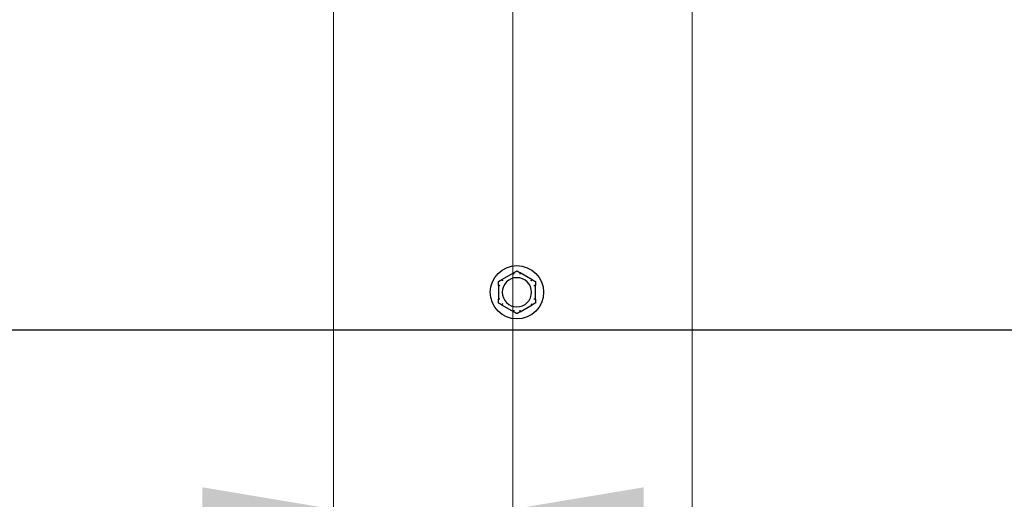
# Model space of a CAD drawing. Units: inches. Extents: x 8 to 170, y -4 to 123.
# Drawn here: x 136 to 145, y 16 to 20 of the extents above; entities that cross this region are included whole.
import ezdxf

# ---------------------------------------------------------------- set-up
doc = ezdxf.new("R2010")
doc.units = ezdxf.units.IN
doc.header["$LTSCALE"] = 11.111111
doc.header["$MEASUREMENT"] = 0
doc.layers.add('Dimensions(ANSI)', color=7, linetype='Continuous', lineweight=18)
doc.layers.add('Visible Edges(ANSI)', color=7, linetype='Continuous', lineweight=25)
doc.styles.add('MESTEK', font='arial.ttf')
doc.dimstyles.new('MESTEK FRACTIONS', dxfattribs={"dimscale": 11.111111, "dimtxt": 0.08, "dimasz": 0.098425, "dimexe": 0.063, "dimexo": 0.0625, "dimgap": 0.031496, "dimtad": 0, "dimtih": 1, "dimtoh": 1, "dimdec": 5, "dimrnd": 1e-08, "dimzin": 1, "dimdsep": 46, "dimlunit": 5, "dimtxsty": 'MESTEK', "dimcen": 0.09, "dimdle": 0.393701, "dimclrd": 7, "dimclre": 7, "dimclrt": 7, "dimadec": 0, "dimazin": 0, "dimtfac": 1, "dimtofl": 0, "dimtmove": 0, "dimatfit": 3, "dimfxl": 0, "dimfrac": 2, "dimtolj": 1, "dimtzin": 0, "dimlwd": 15, "dimlwe": 15, "dimarcsym": 0})

# ---------------------------------------------------------------- blocks, each defined once
blk = doc.blocks.new('*D32')
at = {"layer": 'Defpoints', "color": 0, "linetype": 'Continuous'}
for p in [(140.4941, 30.7887), (138.9941, 22.0074), (138.9941, 15.4461)]:
    blk.add_point(p, dxfattribs=at)
at = {"layer": 'Dimensions(ANSI)', "color": 7, "linetype": 'Continuous', "lineweight": 15}
for p, q in [((140.4941, 30.0942), (140.4941, 14.7461)), ((138.9941, 21.313), (138.9941, 14.7461)), ((137.9005, 15.4461), (127.9291, 15.4461)), ((141.5877, 15.4461), (142.6813, 15.4461))]:
    blk.add_line(p, q, dxfattribs=at)
at = {"layer": 'Dimensions(ANSI)', "color": 7, "linetype": 'Continuous'}
for points in [[(137.9005, 15.6284), (137.9005, 15.2639), (138.9941, 15.4461)], [(141.5877, 15.6284), (141.5877, 15.2639), (140.4941, 15.4461)]]:
    blk.add_solid(points, dxfattribs=at)
at = {"layer": 'Dimensions(ANSI)', "color": 7, "linetype": 'Continuous', "lineweight": 18, "insert": (123.2463, 16.7641), "char_height": 0.888889, "attachment_point": 1, "style": 'MESTEK'}
blk.add_mtext('\\A1; 1 1/2 in\\P[38 mm]', dxfattribs=at)
blk = doc.blocks.new('*D33')
at = {"layer": 'Defpoints', "color": 0, "linetype": 'Continuous'}
for p in [(138.9941, 22.0074), (141.9941, 22.0074), (141.9941, 13.9533)]:
    blk.add_point(p, dxfattribs=at)
at = {"layer": 'Dimensions(ANSI)', "color": 7, "linetype": 'Continuous', "lineweight": 15}
for p, q in [((138.9941, 21.313), (138.9941, 13.2533)), ((141.9941, 21.313), (141.9941, 13.2533)), ((137.9005, 13.9533), (135.2315, 13.9533)), ((143.0877, 13.9533), (144.1813, 13.9533))]:
    blk.add_line(p, q, dxfattribs=at)
at = {"layer": 'Dimensions(ANSI)', "color": 7, "linetype": 'Continuous'}
for points in [[(137.9005, 14.1355), (137.9005, 13.771), (138.9941, 13.9533)], [(143.0877, 14.1355), (143.0877, 13.771), (141.9941, 13.9533)]]:
    blk.add_solid(points, dxfattribs=at)
at = {"layer": 'Dimensions(ANSI)', "color": 7, "linetype": 'Continuous', "lineweight": 18, "insert": (130.5614, 15.2655), "char_height": 0.88889, "attachment_point": 1, "style": 'MESTEK'}
blk.add_mtext('\\A1; 3 in\\P[76 mm]', dxfattribs=at)
blk = doc.blocks.new('*D34')
at = {"layer": 'Defpoints', "color": 0, "linetype": 'Continuous'}
for p in [(140.4941, 30.7887), (151.0809, 16.9449), (140.4941, 15.4461)]:
    blk.add_point(p, dxfattribs=at)
at = {"layer": 'Dimensions(ANSI)', "color": 7, "linetype": 'Continuous', "lineweight": 15}
for p, q in [((140.4941, 30.0942), (140.4941, 14.7461)), ((151.0809, 16.2505), (151.0809, 14.7461)), ((141.5877, 15.4461), (149.9873, 15.4461)), ((151.0809, 15.4461), (156.0244, 15.4461))]:
    blk.add_line(p, q, dxfattribs=at)
at = {"layer": 'Dimensions(ANSI)', "color": 7, "linetype": 'Continuous'}
for points in [[(141.5877, 15.6284), (141.5877, 15.2639), (140.4941, 15.4461)], [(149.9873, 15.6284), (149.9873, 15.2639), (151.0809, 15.4461)]]:
    blk.add_solid(points, dxfattribs=at)
at = {"layer": 'Dimensions(ANSI)', "color": 7, "linetype": 'Continuous', "lineweight": 18, "insert": (156.3743, 16.7641), "char_height": 0.888889, "attachment_point": 1, "style": 'MESTEK'}
blk.add_mtext('\\A1; 10 19/32 in\\P[269 mm]', dxfattribs=at)
blk = doc.blocks.new('*D37')
at = {"layer": 'Defpoints', "color": 0, "linetype": 'Continuous'}
for p in [(142.363, 22.0744), (141.6251, 21.9405)]:
    blk.add_point(p, dxfattribs=at)
at = {"layer": 'Dimensions(ANSI)', "color": 7, "linetype": 'Continuous', "lineweight": 15}
for p, q in [((158.1444, 24.9373), (143.4391, 22.2696)), ((141.9941, 21.0074), (141.9941, 23.0074)), ((140.9941, 22.0074), (142.9941, 22.0074))]:
    blk.add_line(p, q, dxfattribs=at)
at = {"layer": 'Dimensions(ANSI)', "color": 7, "linetype": 'Continuous'}
blk.add_solid([(143.4066, 22.4489), (143.4716, 22.0902), (142.363, 22.0744)], dxfattribs=at)
at = {"layer": 'Dimensions(ANSI)', "color": 7, "linetype": 'Continuous', "lineweight": 18, "insert": (158.4943, 26.8814), "char_height": 0.888889, "attachment_point": 1, "style": 'MESTEK'}
blk.add_mtext('\\A1; ∅3/4 in\\P[19 mm]{\\PDRAIN}', dxfattribs=at)

msp = doc.modelspace()

# ---------------------------------------------------------------- linework, layer by layer
at = {"layer": 'Visible Edges(ANSI)', "color": 7}
for p, q in [((140.5013794, 17.4212972), (140.4005016, 17.3630554)), ((140.6563794, 17.3630554), (140.5555016, 17.4212972)), ((140.3734405, 17.3161842), (140.3734405, 17.1997006)), ((140.6834405, 17.1997006), (140.6834405, 17.3161842)), ((140.4005016, 17.1528293), (140.5013794, 17.0945875)), ((140.5555016, 17.0945875), (140.6563794, 17.1528293)), ((130.8096905, 16.9449424), (150.2471905, 16.9449424))]:
    msp.add_line(p, q, dxfattribs=at)
msp.add_circle((140.5284405, 17.2579424), 0.223, dxfattribs=at)
for start, end in [(0, 180), (180, 0)]:
    msp.add_arc((140.5284405, 17.2579424), 0.122, start, end, dxfattribs=at)
for points, knots in [([(140.4005016, 17.3630554), (140.400702, 17.3631711), (140.4008921, 17.3632681), (140.4012572, 17.3634179), (140.401431, 17.3634659), (140.4017068, 17.3634725), (140.4018093, 17.363437), (140.4018764, 17.3633573)], [0.244889682054, 0.244889682054, 0.244889682054, 0.244889682054, 0.247820142262, 0.247820142262, 0.251071382728, 0.251071382728, 0.254093083077, 0.254093083077, 0.254093083077, 0.254093083077]), ([(140.4018764, 17.3633573), (140.402149, 17.3630337), (140.4026147, 17.3624808), (140.4038878, 17.3609728), (140.4046872, 17.3600271), (140.4062235, 17.3582146), (140.406894, 17.3574248), (140.408294, 17.3557789), (140.4090181, 17.3549293), (140.4097689, 17.3540501), (140.4097912, 17.354024), (140.4098135, 17.3539979)], [-0.04181798159, -0.04181798159, -0.04181798159, -0.04181798159, -0.02953577043, -0.02953577043, -0.01707681966, -0.01707681966, -0.00854850754, -0.00854850754, 0, 0, 0.00026174704, 0.00026174704, 0.00026174704, 0.00026174704]), ([(140.5004305, 17.4202576), (140.5003992, 17.4203442), (140.5004112, 17.4204387), (140.5005615, 17.4207238), (140.5007885, 17.420922), (140.5011813, 17.4211795), (140.5012773, 17.4212383), (140.5013794, 17.4212972)], [0.08197546392, 0.08197546392, 0.08197546392, 0.08197546392, 0.08545043264, 0.08545043264, 0.09170275594, 0.09170275594, 0.09353053002, 0.09353053002, 0.09353053002, 0.09353053002]), ([(140.5045675, 17.4087041), (140.504556, 17.4087365), (140.5045446, 17.4087689), (140.5041586, 17.4098587), (140.5037848, 17.4109106), (140.5030595, 17.412946), (140.5027107, 17.4139216), (140.5019092, 17.4161583), (140.5014899, 17.4173234), (140.5008204, 17.4191799), (140.5005745, 17.4198597), (140.5004305, 17.4202576)], [-0.04205683924, -0.04205683924, -0.04205683924, -0.04205683924, -0.04179523458, -0.04179523458, -0.03325137703, -0.03325137703, -0.0247277039, -0.0247277039, -0.01227553021, -0.01227553021, 0, 0, 0, 0]), ([(140.5564505, 17.4202576), (140.5563065, 17.4198597), (140.5560606, 17.4191799), (140.5553911, 17.4173234), (140.5549718, 17.4161583), (140.5541703, 17.4139216), (140.5538215, 17.412946), (140.5530962, 17.4109106), (140.5527224, 17.4098587), (140.5523365, 17.4087689), (140.552325, 17.4087365), (140.5523135, 17.4087041)], [-0.04181798159, -0.04181798159, -0.04181798159, -0.04181798159, -0.02953577043, -0.02953577043, -0.01707681966, -0.01707681966, -0.00854850754, -0.00854850754, 0, 0, 0.00026174704, 0.00026174704, 0.00026174704, 0.00026174704]), ([(140.5555016, 17.4212972), (140.555702, 17.4211815), (140.555881, 17.4210654), (140.5561933, 17.4208241), (140.5563218, 17.4206976), (140.5564654, 17.420462), (140.5564859, 17.4203555), (140.5564505, 17.4202576)], [0.244889682054, 0.244889682054, 0.244889682054, 0.244889682054, 0.247820142261, 0.247820142261, 0.251071382727, 0.251071382727, 0.254093083076, 0.254093083076, 0.254093083076, 0.254093083076]), ([(140.6470675, 17.3539979), (140.6470898, 17.354024), (140.6471121, 17.3540501), (140.647863, 17.3549293), (140.648587, 17.3557789), (140.6499871, 17.3574248), (140.6506576, 17.3582146), (140.6521939, 17.3600271), (140.6529933, 17.3609728), (140.6542663, 17.3624808), (140.6547321, 17.3630337), (140.6550046, 17.3633573)], [-0.04205683924, -0.04205683924, -0.04205683924, -0.04205683924, -0.04179523458, -0.04179523458, -0.03325137703, -0.03325137703, -0.0247277039, -0.0247277039, -0.01227553021, -0.01227553021, 0, 0, 0, 0]), ([(140.6550046, 17.3633573), (140.6550639, 17.3634278), (140.6551518, 17.3634646), (140.6554738, 17.363477), (140.655759, 17.3633795), (140.6561784, 17.3631681), (140.6562773, 17.3631143), (140.6563794, 17.3630554)], [0.08197546392, 0.08197546392, 0.08197546392, 0.08197546392, 0.08545043264, 0.08545043264, 0.09170275594, 0.09170275594, 0.09353053002, 0.09353053002, 0.09353053002, 0.09353053002]), ([(140.3738664, 17.3148426), (140.3737762, 17.3148587), (140.3737006, 17.3149159), (140.3735289, 17.3151869), (140.3734706, 17.3154812), (140.3734435, 17.3159502), (140.3734405, 17.3160644), (140.3734405, 17.3161842)], [0.08194423118, 0.08194423118, 0.08194423118, 0.08194423118, 0.08540398279, 0.08540398279, 0.09164473457, 0.09164473457, 0.09350273285, 0.09350273285, 0.09350273285, 0.09350273285]), ([(140.3859405, 17.3126486), (140.3859067, 17.3126549), (140.385873, 17.3126611), (140.3847362, 17.3128718), (140.3836383, 17.313074), (140.3815129, 17.3134636), (140.3804937, 17.3136493), (140.3781559, 17.3140736), (140.3769372, 17.314293), (140.3749947, 17.3146415), (140.3742829, 17.3147684), (140.3738664, 17.3148426)], [-0.04205683924, -0.04205683924, -0.04205683924, -0.04205683924, -0.04179523458, -0.04179523458, -0.03325137703, -0.03325137703, -0.0247277039, -0.0247277039, -0.01227553021, -0.01227553021, 0, 0, 0, 0]), ([(140.6830146, 17.3148426), (140.6825981, 17.3147684), (140.6818864, 17.3146415), (140.6799438, 17.314293), (140.6787252, 17.3140736), (140.6763874, 17.3136493), (140.6753681, 17.3134636), (140.6732427, 17.313074), (140.6721449, 17.3128718), (140.6710081, 17.3126611), (140.6709743, 17.3126549), (140.6709405, 17.3126486)], [-0.04181798159, -0.04181798159, -0.04181798159, -0.04181798159, -0.02953577043, -0.02953577043, -0.01707681966, -0.01707681966, -0.00854850754, -0.00854850754, 0, 0, 0.00026174704, 0.00026174704, 0.00026174704, 0.00026174704]), ([(140.6834405, 17.3161842), (140.6834405, 17.3159723), (140.6834312, 17.3157761), (140.6833844, 17.3153831), (140.6833396, 17.3151963), (140.6832054, 17.3149375), (140.6831211, 17.3148616), (140.6830146, 17.3148426)], [0.246210954294, 0.246210954294, 0.246210954294, 0.246210954294, 0.248887649406, 0.248887649406, 0.252269919384, 0.252269919384, 0.255407813451, 0.255407813451, 0.255407813451, 0.255407813451]), ([(140.3734405, 17.1997006), (140.3734405, 17.1999124), (140.3734498, 17.2001087), (140.3734966, 17.2005016), (140.3735414, 17.2006884), (140.3736757, 17.2009473), (140.37376, 17.2010231), (140.3738664, 17.2010421)], [0.246210954294, 0.246210954294, 0.246210954294, 0.246210954294, 0.248887649406, 0.248887649406, 0.252269919384, 0.252269919384, 0.255407813451, 0.255407813451, 0.255407813451, 0.255407813451]), ([(140.3738664, 17.2010421), (140.3742829, 17.2011163), (140.3749947, 17.2012433), (140.3769372, 17.2015917), (140.3781559, 17.2018112), (140.3804937, 17.2022354), (140.3815129, 17.2024212), (140.3836383, 17.2028107), (140.3847362, 17.203013), (140.385873, 17.2032236), (140.3859067, 17.2032299), (140.3859405, 17.2032361)], [-0.04181798159, -0.04181798159, -0.04181798159, -0.04181798159, -0.02953577043, -0.02953577043, -0.01707681966, -0.01707681966, -0.00854850754, -0.00854850754, 0, 0, 0.00026174704, 0.00026174704, 0.00026174704, 0.00026174704]), ([(140.6709405, 17.2032361), (140.6709743, 17.2032299), (140.6710081, 17.2032236), (140.6721449, 17.203013), (140.6732427, 17.2028107), (140.6753681, 17.2024212), (140.6763874, 17.2022354), (140.6787252, 17.2018112), (140.6799438, 17.2015917), (140.6818864, 17.2012433), (140.6825981, 17.2011163), (140.6830146, 17.2010421)], [-0.04205683924, -0.04205683924, -0.04205683924, -0.04205683924, -0.04179523458, -0.04179523458, -0.03325137703, -0.03325137703, -0.0247277039, -0.0247277039, -0.01227553021, -0.01227553021, 0, 0, 0, 0]), ([(140.6830146, 17.2010421), (140.6831049, 17.201026), (140.6831804, 17.2009688), (140.6833521, 17.2006978), (140.6834104, 17.2004035), (140.6834375, 17.1999345), (140.6834405, 17.1998203), (140.6834405, 17.1997006)], [0.08194423118, 0.08194423118, 0.08194423118, 0.08194423118, 0.08540398279, 0.08540398279, 0.09164473457, 0.09164473457, 0.09350273285, 0.09350273285, 0.09350273285, 0.09350273285]), ([(140.4018764, 17.1525274), (140.4018171, 17.152457), (140.4017293, 17.1524201), (140.4014072, 17.1524077), (140.4011221, 17.1525052), (140.4007026, 17.1527166), (140.4006037, 17.1527704), (140.4005016, 17.1528293)], [0.08197546392, 0.08197546392, 0.08197546392, 0.08197546392, 0.08545043264, 0.08545043264, 0.09170275594, 0.09170275594, 0.09353053002, 0.09353053002, 0.09353053002, 0.09353053002]), ([(140.4098135, 17.1618869), (140.4097912, 17.1618607), (140.4097689, 17.1618346), (140.4090181, 17.1609554), (140.408294, 17.1601058), (140.406894, 17.1584599), (140.4062235, 17.1576701), (140.4046872, 17.1558576), (140.4038878, 17.1549119), (140.4026147, 17.1534039), (140.402149, 17.152851), (140.4018764, 17.1525274)], [-0.04205683924, -0.04205683924, -0.04205683924, -0.04205683924, -0.04179523458, -0.04179523458, -0.03325137703, -0.03325137703, -0.0247277039, -0.0247277039, -0.01227553021, -0.01227553021, 0, 0, 0, 0]), ([(140.6550046, 17.1525274), (140.6547321, 17.152851), (140.6542663, 17.1534039), (140.6529933, 17.1549119), (140.6521939, 17.1558576), (140.6506576, 17.1576701), (140.6499871, 17.1584599), (140.648587, 17.1601058), (140.647863, 17.1609554), (140.6471121, 17.1618346), (140.6470898, 17.1618607), (140.6470675, 17.1618869)], [-0.04181798159, -0.04181798159, -0.04181798159, -0.04181798159, -0.02953577043, -0.02953577043, -0.01707681966, -0.01707681966, -0.00854850754, -0.00854850754, 0, 0, 0.00026174704, 0.00026174704, 0.00026174704, 0.00026174704]), ([(140.6563794, 17.1528293), (140.656179, 17.1527136), (140.6559889, 17.1526167), (140.6556238, 17.1524668), (140.65545, 17.1524188), (140.6551742, 17.1524122), (140.6550717, 17.1524478), (140.6550046, 17.1525274)], [0.244889682054, 0.244889682054, 0.244889682054, 0.244889682054, 0.247820142262, 0.247820142262, 0.251071382728, 0.251071382728, 0.254093083077, 0.254093083077, 0.254093083077, 0.254093083077]), ([(140.5013794, 17.0945875), (140.501179, 17.0947032), (140.501, 17.0948193), (140.5006877, 17.0950606), (140.5005592, 17.0951871), (140.5004156, 17.0954227), (140.5003951, 17.0955292), (140.5004305, 17.0956272)], [0.244889682054, 0.244889682054, 0.244889682054, 0.244889682054, 0.247820142261, 0.247820142261, 0.251071382727, 0.251071382727, 0.254093083077, 0.254093083077, 0.254093083077, 0.254093083077]), ([(140.5004305, 17.0956272), (140.5005745, 17.096025), (140.5008204, 17.0967048), (140.5014899, 17.0985613), (140.5019092, 17.0997264), (140.5027107, 17.1019632), (140.5030595, 17.1029388), (140.5037848, 17.1049741), (140.5041586, 17.106026), (140.5045446, 17.1071159), (140.504556, 17.1071482), (140.5045675, 17.1071806)], [-0.04181798159, -0.04181798159, -0.04181798159, -0.04181798159, -0.02953577043, -0.02953577043, -0.01707681966, -0.01707681966, -0.00854850754, -0.00854850754, 0, 0, 0.00026174704, 0.00026174704, 0.00026174704, 0.00026174704]), ([(140.5523135, 17.1071806), (140.552325, 17.1071482), (140.5523365, 17.1071159), (140.5527224, 17.106026), (140.5530962, 17.1049741), (140.5538215, 17.1029388), (140.5541703, 17.1019632), (140.5549718, 17.0997264), (140.5553911, 17.0985613), (140.5560606, 17.0967048), (140.5563065, 17.096025), (140.5564505, 17.0956272)], [-0.04205683924, -0.04205683924, -0.04205683924, -0.04205683924, -0.04179523458, -0.04179523458, -0.03325137703, -0.03325137703, -0.0247277039, -0.0247277039, -0.01227553021, -0.01227553021, 0, 0, 0, 0]), ([(140.5564505, 17.0956272), (140.5564818, 17.0955406), (140.5564698, 17.0954461), (140.5563196, 17.0951609), (140.5560925, 17.0949628), (140.5556997, 17.0947052), (140.5556037, 17.0946465), (140.5555016, 17.0945875)], [0.08197546392, 0.08197546392, 0.08197546392, 0.08197546392, 0.08545043264, 0.08545043264, 0.09170275594, 0.09170275594, 0.09353053002, 0.09353053002, 0.09353053002, 0.09353053002])]:
    msp.add_open_spline(points, degree=3, knots=knots, dxfattribs=at)
for points, weights in [([(140.5013794, 17.4212972), (140.5143839, 17.4288053), (140.5284405, 17.4369209)], [1.0028725317, 1.00557888429, 1]), ([(140.5284405, 17.4369209), (140.5424972, 17.4288053), (140.5555016, 17.4212972)], [1, 1.00557888429, 1.0028725317]), ([(140.3734405, 17.3474317), (140.3874972, 17.3555473), (140.4005016, 17.3630554)], [1, 1.00557888429, 1.0028725317]), ([(140.3734405, 17.3161842), (140.3734405, 17.3312004), (140.3734405, 17.3474317)], [1.0028725317, 1.00557888429, 1]), ([(140.6563794, 17.3630554), (140.6693839, 17.3555473), (140.6834405, 17.3474317)], [1.0028725317, 1.00557888429, 1]), ([(140.6834405, 17.3474317), (140.6834405, 17.3312004), (140.6834405, 17.3161842)], [1, 1.00557888429, 1.0028725317]), ([(140.3734405, 17.1684531), (140.3734405, 17.1846843), (140.3734405, 17.1997006)], [1, 1.00557888429, 1.0028725317]), ([(140.6834405, 17.1997006), (140.6834405, 17.1846843), (140.6834405, 17.1684531)], [1.0028725317, 1.00557888429, 1]), ([(140.4005016, 17.1528293), (140.3874972, 17.1603375), (140.3734405, 17.1684531)], [1.0028725317, 1.00557888429, 1]), ([(140.6834405, 17.1684531), (140.6693839, 17.1603375), (140.6563794, 17.1528293)], [1, 1.00557888429, 1.0028725317]), ([(140.5284405, 17.0789638), (140.5143839, 17.0870794), (140.5013794, 17.0945875)], [1, 1.00557888429, 1.0028725317]), ([(140.5555016, 17.0945875), (140.5424972, 17.0870794), (140.5284405, 17.0789638)], [1.0028725317, 1.00557888429, 1])]:
    msp.add_rational_spline(points, weights, degree=2, dxfattribs=at)

# ---------------------------------------------------------------- dimensions: what is measured, and where the dimension line sits
at = {"layer": 'Dimensions(ANSI)', "color": 7, "linetype": 'Continuous', "lineweight": 18}
for base, p1, p2, text, override, picture, middle in [((138.9940655, 15.4461351), (140.4940655, 30.7886924), (138.9940655, 22.0074424), ' <> in\\X[38 mm]', {"dimtih": 0, "dimtoh": 0, "dimdec": 5, "dimpost": '', "dimtp": 0, "dimtm": 0, "dimtdec": 2, "dimatfit": 1, "dimtvp": -0.25}, '*D32', (125.4127428, 15.4461351)), ((140.4940655156, 15.4461350991), (151.0809405156, 16.944942363), (140.4940655156, 30.788692363), ' <> in\\X[269 mm]', {"dimtih": 0, "dimtoh": 0, "dimdec": 5, "dimpost": '', "dimtp": 0, "dimtm": 0, "dimtdec": 2, "dimatfit": 2, "dimtvp": -0.25}, '*D34', (159.5766903749, 15.4461350991)), ((141.9940655, 13.9532652), (138.9940655, 22.0074424), (141.9940655, 22.0074424), ' <> in\\X[76 mm]', {"dimtih": 0, "dimtoh": 0, "dimdec": 5, "dimpost": '', "dimtp": 0, "dimtm": 0, "dimtdec": 2, "dimatfit": 1, "dimtvp": -0.25}, '*D33', (132.7214674, 13.9532652))]:
    dim = msp.add_linear_dim(base=base, p1=p1, p2=p2, angle=180, text=text, dimstyle='MESTEK FRACTIONS', override=override, dxfattribs=at)
    dim.commit()
    dim.dimension.update_dxf_attribs({"geometry": picture, "text_midpoint": middle, "dimtype": 160})
dim = msp.add_diameter_dim_2p(p1=(141.6250879, 21.9405058), p2=(142.3630431, 22.0743789), text=' <> in\\X[19 mm]{\\PDRAIN}', dimstyle='MESTEK FRACTIONS', override={"dimdec": 5, "dimlfac": 1, "dimpost": '', "dimtp": 0, "dimtm": 0, "dimtdec": 2, "dimtvp": -0.333333}, dxfattribs=at)
dim.commit()
dim.dimension.update_dxf_attribs({"geometry": '*D37', "text_midpoint": (158.1443586, 24.9372823), "dimtype": 163})

doc.saveas('drawing.dxf')
